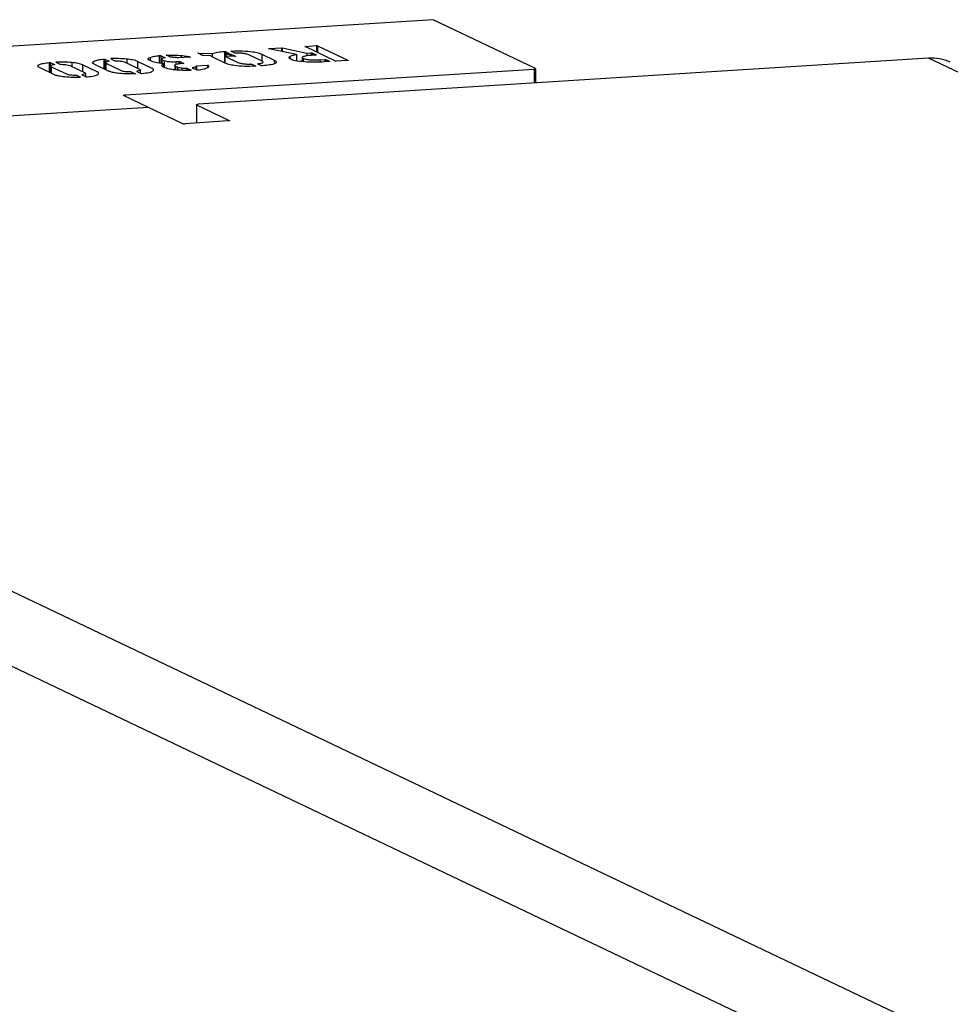
# Model space of a CAD drawing. Units: millimetres. Extents: x -4534 to 4839, y -3372 to 3230.
# Drawn here: x -1168 to -1131, y 3191 to 3230 of the extents above; entities that cross this region are included whole.
import ezdxf

# ---------------------------------------------------------------- set-up
doc = ezdxf.new("R2010")
doc.units = ezdxf.units.MM
doc.layers.add('Toestel 2D', color=7, linetype='Continuous', lineweight=20)

# ---------------------------------------------------------------- blocks, each defined once
blk = doc.blocks.new('BG-00306-GM')
at = {"layer": 'Toestel 2D', "linetype": 'Continuous', "lineweight": 25}
for p, q in [((-1151.34, 3230.259), (-1193.627, 3227.586)), ((-1147.27, 3228.317), (-1151.34, 3230.259)), ((-1156.77, 3228.878), (-1157.863, 3229.098)), ((-1157.852, 3229.108), (-1157.371, 3229.139)), ((-1157.852, 3229.108), (-1157.852, 3229.096)), ((-1157.371, 3229.139), (-1157.371, 3228.999)), ((-1157.345, 3229.137), (-1156.36, 3228.924)), ((-1157.345, 3229.137), (-1157.345, 3228.994)), ((-1155.222, 3228.614), (-1156.431, 3229.191)), ((-1156.41, 3229.199), (-1155.977, 3229.227)), ((-1156.41, 3229.199), (-1156.41, 3229.181)), ((-1155.977, 3229.227), (-1155.977, 3228.975)), ((-1155.933, 3229.224), (-1154.726, 3228.648)), ((-1155.933, 3229.224), (-1155.933, 3228.954)), ((-1164.427, 3228.693), (-1164.427, 3228.309)), ((-1164.384, 3228.693), (-1164.217, 3228.613)), ((-1164.384, 3228.693), (-1164.384, 3228.288)), ((-1164.156, 3228.706), (-1163.995, 3228.629)), ((-1164.13, 3228.712), (-1164.13, 3228.694)), ((-1163.52, 3228.693), (-1163.52, 3228.537)), ((-1162.583, 3228.762), (-1162.583, 3228.627)), ((-1162.224, 3228.832), (-1162.224, 3228.534)), ((-1162.162, 3228.828), (-1162.001, 3228.752)), ((-1162.162, 3228.828), (-1162.162, 3228.525)), ((-1162.138, 3228.69), (-1162.138, 3228.522)), ((-1162.123, 3228.675), (-1162.029, 3228.63)), ((-1162.123, 3228.675), (-1162.123, 3228.52)), ((-1162.001, 3228.752), (-1162.001, 3228.748)), ((-1161.781, 3228.766), (-1161.943, 3228.843)), ((-1161.921, 3228.851), (-1161.921, 3228.833)), ((-1161.006, 3228.77), (-1161.452, 3228.742)), ((-1161.351, 3228.836), (-1161.351, 3228.748)), ((-1160.992, 3228.777), (-1160.992, 3228.772)), ((-1160.506, 3228.84), (-1160.686, 3228.926)), ((-1131.645, 3228.732), (-1160.681, 3226.897)), ((-1160.639, 3228.932), (-1160.125, 3228.913)), ((-1160.639, 3228.932), (-1160.639, 3228.904)), ((-1160.182, 3228.828), (-1160.469, 3228.836)), ((-1160.125, 3228.913), (-1160.125, 3228.784)), ((-1159.607, 3228.534), (-1160.098, 3228.768)), ((-1159.639, 3228.995), (-1159.639, 3228.549)), ((-1159.224, 3228.795), (-1159.615, 3228.807)), ((-1159.615, 3228.807), (-1159.102, 3228.563)), ((-1159.615, 3228.807), (-1159.615, 3228.537)), ((-1159.595, 3228.993), (-1159.444, 3228.92)), ((-1159.595, 3228.993), (-1159.595, 3228.806)), ((-1159.586, 3228.895), (-1159.418, 3228.892)), ((-1159.586, 3228.895), (-1159.586, 3228.806)), ((-1159.444, 3228.92), (-1159.444, 3228.917)), ((-1159.418, 3228.892), (-1159.418, 3228.801)), ((-1159.377, 3228.888), (-1159.2, 3228.804)), ((-1159.377, 3228.888), (-1159.377, 3228.8)), ((-1159.221, 3228.933), (-1159.374, 3229.006)), ((-1159.351, 3229.014), (-1159.351, 3228.996)), ((-1159.2, 3228.804), (-1159.2, 3228.796)), ((-1158.156, 3228.62), (-1158.662, 3228.861)), ((-1158.154, 3228.889), (-1157.665, 3228.656)), ((-1158.154, 3228.889), (-1158.154, 3228.618)), ((-1157.04, 3228.796), (-1157.04, 3228.722)), ((-1156.77, 3228.878), (-1156.77, 3228.622)), ((-1156.546, 3228.753), (-1156.546, 3228.593)), ((-1156.511, 3228.721), (-1156.511, 3228.589)), ((-1156.36, 3228.924), (-1156.182, 3228.935)), ((-1156.36, 3228.924), (-1156.36, 3228.822)), ((-1156.008, 3228.852), (-1156.195, 3228.84)), ((-1156.182, 3228.935), (-1156.182, 3228.841)), ((-1156.137, 3228.931), (-1155.986, 3228.86)), ((-1156.137, 3228.931), (-1156.137, 3228.844)), ((-1155.986, 3228.86), (-1155.986, 3228.855)), ((-1155.837, 3228.669), (-1155.649, 3228.681)), ((-1155.649, 3228.681), (-1155.649, 3228.583)), ((-1155.603, 3228.677), (-1155.447, 3228.602)), ((-1155.603, 3228.677), (-1155.603, 3228.586)), ((1.824, 2687.96), (-1131.645, 3228.732)), ((-1166.391, 3228.068), (-1166.992, 3228.354)), ((-1166.607, 3228.555), (-1166.607, 3228.171)), ((-1166.564, 3228.555), (-1166.397, 3228.475)), ((-1166.564, 3228.555), (-1166.564, 3228.15)), ((-1166.544, 3228.411), (-1166.544, 3228.141)), ((-1166.524, 3228.391), (-1165.914, 3228.1)), ((-1166.524, 3228.391), (-1166.524, 3228.131)), ((-1166.397, 3228.475), (-1166.397, 3228.472)), ((-1166.336, 3228.568), (-1166.175, 3228.492)), ((-1166.31, 3228.574), (-1166.31, 3228.556)), ((-1165.785, 3228.44), (-1165.167, 3228.146)), ((-1165.7, 3228.556), (-1165.7, 3228.4)), ((-1164.69, 3228.185), (-1165.273, 3228.463)), ((-1165.273, 3228.463), (-1165.273, 3228.196)), ((-1164.211, 3228.205), (-1164.812, 3228.492)), ((-1164.364, 3228.549), (-1164.364, 3228.278)), ((-1164.344, 3228.528), (-1163.734, 3228.237)), ((-1164.344, 3228.528), (-1164.344, 3228.269)), ((-1164.217, 3228.613), (-1164.217, 3228.61)), ((-1163.605, 3228.578), (-1162.987, 3228.283)), ((-1163.587, 3227.268), (-1147.33, 3228.295)), ((-1162.51, 3228.323), (-1163.093, 3228.601)), ((-1163.093, 3228.601), (-1163.093, 3228.334)), ((-1162.54, 3228.606), (-1162.626, 3228.647)), ((-1161.993, 3228.346), (-1162.081, 3228.387)), ((-1162.055, 3228.51), (-1162.055, 3228.375)), ((-1162.029, 3228.63), (-1162.029, 3228.363)), ((-1161.614, 3228.443), (-1161.614, 3228.266)), ((-1161.586, 3228.417), (-1161.503, 3228.377)), ((-1161.586, 3228.417), (-1161.586, 3228.264)), ((-1161.566, 3228.591), (-1161.446, 3228.599)), ((-1161.566, 3228.591), (-1161.566, 3228.474)), ((-1161.503, 3228.377), (-1161.503, 3228.257)), ((-1161.446, 3228.599), (-1161.446, 3228.499)), ((-1161.405, 3228.595), (-1161.251, 3228.521)), ((-1161.405, 3228.595), (-1161.405, 3228.504)), ((-1161.274, 3228.514), (-1161.379, 3228.507)), ((-1161.331, 3228.341), (-1161.331, 3228.247)), ((-1161.251, 3228.521), (-1161.251, 3228.518)), ((-1161.131, 3228.334), (-1160.962, 3228.254)), ((-1161.131, 3228.334), (-1161.131, 3228.246)), ((-1160.915, 3228.35), (-1160.738, 3228.266)), ((-1160.772, 3228.399), (-1160.772, 3228.282)), ((-1160.306, 3228.433), (-1160.752, 3228.405)), ((-1160.752, 3228.405), (-1160.752, 3228.273)), ((-1160.306, 3228.433), (-1160.306, 3228.358)), ((-1160.272, 3228.431), (-1160.272, 3228.39)), ((-1158.59, 3228.495), (-1158.594, 3228.496)), ((-1158.547, 3228.492), (-1158.386, 3228.416)), ((-1158.386, 3228.416), (-1158.386, 3228.411)), ((-1158.164, 3228.429), (-1158.317, 3228.502)), ((-1158.296, 3228.51), (-1158.296, 3228.492)), ((-1157.665, 3228.656), (-1157.665, 3228.562)), ((-1155.837, 3228.669), (-1155.837, 3228.576)), ((-1155.468, 3228.594), (-1155.66, 3228.582)), ((-1155.447, 3228.602), (-1155.447, 3228.597)), ((-1154.742, 3228.64), (-1155.185, 3228.612)), ((-1154.726, 3228.648), (-1154.726, 3228.643)), ((-1147.33, 3228.295), (-1147.33, 3227.741)), ((-1147.264, 3227.745), (-1147.264, 3228.311)), ((-1165.52, 3228.052), (-1165.355, 3227.973)), ((-1165.355, 3227.973), (-1165.355, 3227.971)), ((-1165.294, 3228.066), (-1165.131, 3227.988)), ((-1165.286, 3228.073), (-1165.286, 3228.062)), ((-1165.147, 3227.996), (-1165.147, 3228.125)), ((-1163.34, 3228.189), (-1163.175, 3228.111)), ((-1163.175, 3228.111), (-1163.175, 3228.109)), ((-1163.114, 3228.204), (-1162.951, 3228.126)), ((-1163.106, 3228.211), (-1163.106, 3228.2)), ((-1162.967, 3228.134), (-1162.967, 3228.263)), ((-1160.962, 3228.254), (-1160.962, 3228.25)), ((-1162.655, 3226.772), (-1163.647, 3227.245)), ((-1163.587, 3227.268), (-1163.587, 3227.217)), ((-1162.655, 3226.772), (-1172.052, 3226.178)), ((-1161.321, 3226.136), (-1162.655, 3226.772)), ((-1160.747, 3226.88), (-1160.747, 3226.153)), ((-1160.741, 3226.875), (-1159.442, 3226.254)), ((-1160.741, 3226.875), (-1160.741, 3226.154)), ((-1159.501, 3226.232), (-1161.193, 3226.125)), ((-1159.442, 3226.254), (-1159.442, 3226.243)), ((-66.699, 2682.066), (-1203.062, 3224.218)), ((-68.163, 2679.779), (-1204.941, 3222.13))]:
    blk.add_line(p, q, dxfattribs=at)
at = {"layer": 'Toestel 2D', "linetype": 'Continuous', "lineweight": 25, "flags": 128}
for points in [[(-1147.33, 3228.295), (-1147.313, 3228.296), (-1147.297, 3228.299), (-1147.284, 3228.301), (-1147.274, 3228.304), (-1147.267, 3228.307), (-1147.265, 3228.311), (-1147.266, 3228.314), (-1147.27, 3228.317)], [(-1163.647, 3227.245), (-1163.652, 3227.249), (-1163.653, 3227.252), (-1163.65, 3227.255), (-1163.643, 3227.259), (-1163.633, 3227.261), (-1163.62, 3227.264), (-1163.605, 3227.266), (-1163.587, 3227.268)], [(-1160.741, 3226.875), (-1160.746, 3226.878), (-1160.747, 3226.881), (-1160.744, 3226.885), (-1160.738, 3226.888), (-1160.728, 3226.891), (-1160.715, 3226.893), (-1160.699, 3226.895), (-1160.681, 3226.897)], [(-1159.442, 3226.254), (-1159.437, 3226.251), (-1159.436, 3226.248), (-1159.438, 3226.244), (-1159.445, 3226.241), (-1159.455, 3226.238), (-1159.468, 3226.236), (-1159.484, 3226.234), (-1159.501, 3226.232)]]:
    blk.add_lwpolyline(points, dxfattribs=at)
at = {"layer": 'Toestel 2D', "linetype": 'Continuous', "lineweight": 25}
for centre, radius, start, end in [((-1131.53, 3226.998), 1.738, 64.5703, 93.798), ((-1161.229, 3226.475), 0.352, 254.8333, 275.9081)]:
    blk.add_arc(centre, radius, start, end, dxfattribs=at)
for points, knots in [([(-1157.863, 3229.098), (-1157.868, 3229.099), (-1157.876, 3229.1), (-1157.881, 3229.103), (-1157.882, 3229.104), (-1157.878, 3229.106), (-1157.868, 3229.107), (-1157.858, 3229.108), (-1157.852, 3229.108)], [0, 0, 0, 0, 0.278162, 0.391238, 0.500101, 0.623834, 0.751286, 1, 1, 1, 1]), ([(-1157.371, 3229.139), (-1157.368, 3229.139), (-1157.363, 3229.139), (-1157.352, 3229.138), (-1157.348, 3229.137), (-1157.345, 3229.137)], [0, 0, 0, 0, 0.288889, 0.549553, 1, 1, 1, 1]), ([(-1156.431, 3229.191), (-1156.433, 3229.192), (-1156.436, 3229.194), (-1156.433, 3229.197), (-1156.422, 3229.199), (-1156.414, 3229.199), (-1156.41, 3229.199)], [0, 0, 0, 0, 0.2803212, 0.5588568, 0.7792542, 1, 1, 1, 1]), ([(-1155.977, 3229.227), (-1155.973, 3229.227), (-1155.963, 3229.228), (-1155.948, 3229.227), (-1155.938, 3229.226), (-1155.935, 3229.224), (-1155.933, 3229.224)], [0, 0, 0, 0, 0.2803315, 0.5595583, 0.7791935, 1, 1, 1, 1]), ([(-1164.812, 3228.492), (-1164.844, 3228.513), (-1164.906, 3228.555), (-1164.83, 3228.615), (-1164.667, 3228.664), (-1164.507, 3228.683), (-1164.427, 3228.693)], [0, 0, 0, 0, 0.2798634, 0.5596811, 0.7798126, 1, 1, 1, 1]), ([(-1164.427, 3228.693), (-1164.42, 3228.693), (-1164.409, 3228.694), (-1164.395, 3228.694), (-1164.387, 3228.694), (-1164.385, 3228.693), (-1164.384, 3228.693)], [0, 0, 0, 0, 0.496996, 0.752929, 0.873628, 1, 1, 1, 1]), ([(-1164.13, 3228.712), (-1164.134, 3228.711), (-1164.141, 3228.711), (-1164.15, 3228.71), (-1164.156, 3228.709), (-1164.159, 3228.708), (-1164.157, 3228.707), (-1164.156, 3228.706)], [0, 0, 0, 0, 0.250573, 0.498946, 0.626139, 0.751277, 1, 1, 1, 1]), ([(-1163.52, 3228.693), (-1163.629, 3228.702), (-1163.825, 3228.716), (-1164.036, 3228.713), (-1164.13, 3228.712)], [0, 0, 0, 0, 0.559134, 1, 1, 1, 1]), ([(-1163.093, 3228.601), (-1163.147, 3228.622), (-1163.242, 3228.66), (-1163.435, 3228.683), (-1163.52, 3228.693)], [0, 0, 0, 0, 0.559979, 1, 1, 1, 1]), ([(-1162.626, 3228.647), (-1162.654, 3228.669), (-1162.704, 3228.709), (-1162.62, 3228.746), (-1162.583, 3228.762)], [0, 0, 0, 0, 0.558578, 1, 1, 1, 1]), ([(-1162.583, 3228.762), (-1162.535, 3228.778), (-1162.45, 3228.807), (-1162.293, 3228.824), (-1162.224, 3228.832)], [0, 0, 0, 0, 0.560496, 1, 1, 1, 1]), ([(-1162.224, 3228.832), (-1162.217, 3228.832), (-1162.204, 3228.833), (-1162.184, 3228.833), (-1162.168, 3228.831), (-1162.164, 3228.829), (-1162.162, 3228.828)], [0, 0, 0, 0, 0.280426, 0.559897, 0.779154, 1, 1, 1, 1]), ([(-1162.016, 3228.743), (-1162.043, 3228.738), (-1162.097, 3228.727), (-1162.128, 3228.709), (-1162.145, 3228.691), (-1162.13, 3228.68), (-1162.123, 3228.675)], [0, 0, 0, 0, 0.2789656, 0.5596729, 0.7801542, 1, 1, 1, 1]), ([(-1162.001, 3228.752), (-1161.999, 3228.751), (-1161.997, 3228.749), (-1161.998, 3228.746), (-1162.009, 3228.744), (-1162.016, 3228.743)], [0, 0, 0, 0, 0.2962539, 0.5585459, 1, 1, 1, 1]), ([(-1161.943, 3228.843), (-1161.944, 3228.844), (-1161.947, 3228.846), (-1161.943, 3228.849), (-1161.933, 3228.85), (-1161.925, 3228.851), (-1161.921, 3228.851)], [0, 0, 0, 0, 0.280293, 0.559284, 0.778929, 1, 1, 1, 1]), ([(-1161.921, 3228.851), (-1161.811, 3228.852), (-1161.614, 3228.854), (-1161.431, 3228.842), (-1161.351, 3228.836)], [0, 0, 0, 0, 0.559675, 1, 1, 1, 1]), ([(-1161.736, 3228.763), (-1161.746, 3228.763), (-1161.765, 3228.763), (-1161.776, 3228.765), (-1161.781, 3228.766)], [0, 0, 0, 0, 0.5629745, 1, 1, 1, 1]), ([(-1161.587, 3228.757), (-1161.613, 3228.758), (-1161.661, 3228.762), (-1161.713, 3228.763), (-1161.736, 3228.763)], [0, 0, 0, 0, 0.558882, 1, 1, 1, 1]), ([(-1161.49, 3228.744), (-1161.507, 3228.747), (-1161.538, 3228.751), (-1161.572, 3228.755), (-1161.587, 3228.757)], [0, 0, 0, 0, 0.5602091, 1, 1, 1, 1]), ([(-1161.452, 3228.742), (-1161.456, 3228.742), (-1161.464, 3228.741), (-1161.477, 3228.741), (-1161.485, 3228.743), (-1161.488, 3228.744), (-1161.49, 3228.744)], [0, 0, 0, 0, 0.303515, 0.558229, 0.76417, 1, 1, 1, 1]), ([(-1161.351, 3228.836), (-1161.272, 3228.827), (-1161.131, 3228.811), (-1161.034, 3228.787), (-1160.992, 3228.777)], [0, 0, 0, 0, 0.559057, 1, 1, 1, 1]), ([(-1160.992, 3228.777), (-1160.991, 3228.776), (-1160.988, 3228.774), (-1160.989, 3228.772), (-1160.997, 3228.771), (-1161.003, 3228.77), (-1161.006, 3228.77)], [0, 0, 0, 0, 0.301436, 0.557504, 0.7649, 1, 1, 1, 1]), ([(-1160.686, 3228.926), (-1160.688, 3228.927), (-1160.691, 3228.929), (-1160.687, 3228.931), (-1160.683, 3228.932), (-1160.674, 3228.933), (-1160.658, 3228.933), (-1160.645, 3228.932), (-1160.639, 3228.932)], [0, 0, 0, 0, 0.248828, 0.375864, 0.437663, 0.498571, 0.753335, 1, 1, 1, 1]), ([(-1160.469, 3228.836), (-1160.478, 3228.836), (-1160.493, 3228.837), (-1160.502, 3228.839), (-1160.506, 3228.84)], [0, 0, 0, 0, 0.559863, 1, 1, 1, 1]), ([(-1160.098, 3228.768), (-1160.118, 3228.779), (-1160.154, 3228.799), (-1160.173, 3228.819), (-1160.182, 3228.828)], [0, 0, 0, 0, 0.559888, 1, 1, 1, 1]), ([(-1160.125, 3228.913), (-1160.057, 3228.932), (-1159.936, 3228.967), (-1159.73, 3228.987), (-1159.639, 3228.995)], [0, 0, 0, 0, 0.559651, 1, 1, 1, 1]), ([(-1159.639, 3228.995), (-1159.634, 3228.996), (-1159.625, 3228.997), (-1159.609, 3228.996), (-1159.6, 3228.995), (-1159.597, 3228.993), (-1159.595, 3228.993)], [0, 0, 0, 0, 0.2805253, 0.5589361, 0.7783632, 1, 1, 1, 1]), ([(-1159.465, 3228.913), (-1159.491, 3228.91), (-1159.537, 3228.905), (-1159.571, 3228.898), (-1159.586, 3228.895)], [0, 0, 0, 0, 0.56058, 1, 1, 1, 1]), ([(-1159.444, 3228.92), (-1159.443, 3228.92), (-1159.44, 3228.918), (-1159.446, 3228.915), (-1159.458, 3228.913), (-1159.465, 3228.913)], [0, 0, 0, 0, 0.280749, 0.559061, 1, 1, 1, 1]), ([(-1159.418, 3228.892), (-1159.413, 3228.892), (-1159.404, 3228.892), (-1159.387, 3228.891), (-1159.381, 3228.889), (-1159.377, 3228.888)], [0, 0, 0, 0, 0.292173, 0.560122, 1, 1, 1, 1]), ([(-1159.374, 3229.006), (-1159.375, 3229.007), (-1159.379, 3229.009), (-1159.374, 3229.012), (-1159.363, 3229.013), (-1159.355, 3229.013), (-1159.351, 3229.014)], [0, 0, 0, 0, 0.280572, 0.558393, 0.778915, 1, 1, 1, 1]), ([(-1159.351, 3229.014), (-1159.206, 3229.017), (-1158.916, 3229.025), (-1158.527, 3228.994), (-1158.286, 3228.944), (-1158.198, 3228.907), (-1158.154, 3228.889)], [0, 0, 0, 0, 0.280208, 0.558597, 0.778965, 1, 1, 1, 1]), ([(-1159.2, 3228.804), (-1159.198, 3228.803), (-1159.194, 3228.801), (-1159.192, 3228.798), (-1159.198, 3228.796), (-1159.209, 3228.795), (-1159.218, 3228.795), (-1159.224, 3228.795)], [0, 0, 0, 0, 0.2489345, 0.5004887, 0.6245332, 0.7507419, 1, 1, 1, 1]), ([(-1159.175, 3228.93), (-1159.181, 3228.93), (-1159.191, 3228.93), (-1159.209, 3228.93), (-1159.216, 3228.932), (-1159.221, 3228.933)], [0, 0, 0, 0, 0.294802, 0.561995, 1, 1, 1, 1]), ([(-1158.662, 3228.861), (-1158.687, 3228.872), (-1158.737, 3228.893), (-1158.86, 3228.918), (-1159.019, 3228.931), (-1159.123, 3228.93), (-1159.175, 3228.93)], [0, 0, 0, 0, 0.2806677, 0.5603245, 0.7799736, 1, 1, 1, 1]), ([(-1156.996, 3228.684), (-1157.031, 3228.705), (-1157.093, 3228.742), (-1157.056, 3228.78), (-1157.04, 3228.796)], [0, 0, 0, 0, 0.559794, 1, 1, 1, 1]), ([(-1157.04, 3228.796), (-1157.008, 3228.813), (-1156.95, 3228.844), (-1156.825, 3228.867), (-1156.77, 3228.878)], [0, 0, 0, 0, 0.55961, 1, 1, 1, 1]), ([(-1156.446, 3228.581), (-1156.585, 3228.594), (-1156.833, 3228.619), (-1156.946, 3228.664), (-1156.996, 3228.684)], [0, 0, 0, 0, 0.558381, 1, 1, 1, 1]), ([(-1156.195, 3228.84), (-1156.267, 3228.834), (-1156.409, 3228.821), (-1156.522, 3228.787), (-1156.56, 3228.752), (-1156.528, 3228.731), (-1156.511, 3228.721)], [0, 0, 0, 0, 0.2793782, 0.558706, 0.7793633, 1, 1, 1, 1]), ([(-1156.511, 3228.721), (-1156.477, 3228.708), (-1156.407, 3228.684), (-1156.213, 3228.664), (-1156.012, 3228.66), (-1155.895, 3228.666), (-1155.837, 3228.669)], [0, 0, 0, 0, 0.279704, 0.559349, 0.779383, 1, 1, 1, 1]), ([(-1156.182, 3228.935), (-1156.177, 3228.935), (-1156.167, 3228.936), (-1156.151, 3228.935), (-1156.142, 3228.933), (-1156.139, 3228.932), (-1156.137, 3228.931)], [0, 0, 0, 0, 0.28029, 0.559032, 0.7791, 1, 1, 1, 1]), ([(-1155.986, 3228.86), (-1155.985, 3228.859), (-1155.982, 3228.857), (-1155.985, 3228.854), (-1155.996, 3228.853), (-1156.004, 3228.852), (-1156.008, 3228.852)], [0, 0, 0, 0, 0.28029, 0.559032, 0.7791, 1, 1, 1, 1]), ([(-1155.649, 3228.681), (-1155.644, 3228.681), (-1155.633, 3228.682), (-1155.618, 3228.681), (-1155.608, 3228.679), (-1155.605, 3228.677), (-1155.603, 3228.677)], [0, 0, 0, 0, 0.2800088, 0.5596452, 0.7786697, 1, 1, 1, 1]), ([(-1166.992, 3228.354), (-1167.024, 3228.375), (-1167.086, 3228.417), (-1167.01, 3228.477), (-1166.848, 3228.526), (-1166.687, 3228.545), (-1166.607, 3228.555)], [0, 0, 0, 0, 0.279863, 0.559681, 0.779813, 1, 1, 1, 1]), ([(-1166.607, 3228.555), (-1166.6, 3228.555), (-1166.589, 3228.556), (-1166.575, 3228.556), (-1166.567, 3228.556), (-1166.565, 3228.555), (-1166.564, 3228.555)], [0, 0, 0, 0, 0.496996, 0.752929, 0.873628, 1, 1, 1, 1]), ([(-1166.409, 3228.468), (-1166.44, 3228.462), (-1166.503, 3228.451), (-1166.55, 3228.423), (-1166.534, 3228.403), (-1166.524, 3228.391)], [0, 0, 0, 0, 0.2803386, 0.561731, 1, 1, 1, 1]), ([(-1166.397, 3228.475), (-1166.396, 3228.475), (-1166.394, 3228.473), (-1166.396, 3228.47), (-1166.404, 3228.469), (-1166.409, 3228.468)], [0, 0, 0, 0, 0.289595, 0.556052, 1, 1, 1, 1]), ([(-1166.31, 3228.574), (-1166.314, 3228.574), (-1166.322, 3228.573), (-1166.33, 3228.572), (-1166.336, 3228.571), (-1166.339, 3228.57), (-1166.337, 3228.569), (-1166.336, 3228.568)], [0, 0, 0, 0, 0.250573, 0.498946, 0.626139, 0.751277, 1, 1, 1, 1]), ([(-1165.7, 3228.556), (-1165.809, 3228.564), (-1166.005, 3228.579), (-1166.217, 3228.575), (-1166.31, 3228.574)], [0, 0, 0, 0, 0.559134, 1, 1, 1, 1]), ([(-1166.175, 3228.492), (-1166.173, 3228.491), (-1166.168, 3228.489), (-1166.154, 3228.486), (-1166.14, 3228.486), (-1166.131, 3228.486)], [0, 0, 0, 0, 0.288911, 0.556084, 1, 1, 1, 1]), ([(-1166.131, 3228.486), (-1166.089, 3228.484), (-1166.005, 3228.482), (-1165.868, 3228.468), (-1165.817, 3228.451), (-1165.785, 3228.44)], [0, 0, 0, 0, 0.281284, 0.561991, 1, 1, 1, 1]), ([(-1165.273, 3228.463), (-1165.327, 3228.484), (-1165.422, 3228.522), (-1165.615, 3228.545), (-1165.7, 3228.556)], [0, 0, 0, 0, 0.559979, 1, 1, 1, 1]), ([(-1164.229, 3228.606), (-1164.26, 3228.6), (-1164.323, 3228.588), (-1164.37, 3228.561), (-1164.354, 3228.541), (-1164.344, 3228.528)], [0, 0, 0, 0, 0.280339, 0.561731, 1, 1, 1, 1]), ([(-1164.217, 3228.613), (-1164.216, 3228.612), (-1164.214, 3228.611), (-1164.216, 3228.608), (-1164.224, 3228.607), (-1164.229, 3228.606)], [0, 0, 0, 0, 0.289595, 0.556052, 1, 1, 1, 1]), ([(-1163.995, 3228.629), (-1163.993, 3228.628), (-1163.988, 3228.627), (-1163.974, 3228.624), (-1163.96, 3228.624), (-1163.951, 3228.624)], [0, 0, 0, 0, 0.288911, 0.556084, 1, 1, 1, 1]), ([(-1163.951, 3228.624), (-1163.909, 3228.622), (-1163.825, 3228.619), (-1163.688, 3228.606), (-1163.637, 3228.589), (-1163.605, 3228.578)], [0, 0, 0, 0, 0.281284, 0.5619907, 1, 1, 1, 1]), ([(-1162.914, 3228.123), (-1162.81, 3228.136), (-1162.603, 3228.16), (-1162.475, 3228.218), (-1162.433, 3228.274), (-1162.484, 3228.307), (-1162.51, 3228.323)], [0, 0, 0, 0, 0.278741, 0.55889, 0.779507, 1, 1, 1, 1]), ([(-1162.055, 3228.51), (-1162.174, 3228.524), (-1162.387, 3228.549), (-1162.493, 3228.589), (-1162.54, 3228.606)], [0, 0, 0, 0, 0.559473, 1, 1, 1, 1]), ([(-1162.081, 3228.387), (-1162.111, 3228.411), (-1162.164, 3228.452), (-1162.088, 3228.492), (-1162.055, 3228.51)], [0, 0, 0, 0, 0.5586703, 1, 1, 1, 1]), ([(-1162.029, 3228.63), (-1162.004, 3228.622), (-1161.955, 3228.605), (-1161.822, 3228.593), (-1161.689, 3228.586), (-1161.607, 3228.589), (-1161.566, 3228.591)], [0, 0, 0, 0, 0.279221, 0.559331, 0.779801, 1, 1, 1, 1]), ([(-1161.668, 3228.27), (-1161.746, 3228.282), (-1161.887, 3228.303), (-1161.961, 3228.333), (-1161.993, 3228.346)], [0, 0, 0, 0, 0.559738, 1, 1, 1, 1]), ([(-1161.379, 3228.507), (-1161.431, 3228.502), (-1161.535, 3228.493), (-1161.601, 3228.466), (-1161.624, 3228.44), (-1161.599, 3228.424), (-1161.586, 3228.417)], [0, 0, 0, 0, 0.278746, 0.55874, 0.779391, 1, 1, 1, 1]), ([(-1161.503, 3228.377), (-1161.481, 3228.369), (-1161.441, 3228.354), (-1161.365, 3228.345), (-1161.331, 3228.341)], [0, 0, 0, 0, 0.559289, 1, 1, 1, 1]), ([(-1161.446, 3228.599), (-1161.441, 3228.599), (-1161.431, 3228.599), (-1161.414, 3228.598), (-1161.408, 3228.596), (-1161.405, 3228.595)], [0, 0, 0, 0, 0.2807423, 0.5605285, 1, 1, 1, 1]), ([(-1161.331, 3228.341), (-1161.296, 3228.338), (-1161.232, 3228.333), (-1161.162, 3228.334), (-1161.131, 3228.334)], [0, 0, 0, 0, 0.560368, 1, 1, 1, 1]), ([(-1161.251, 3228.521), (-1161.249, 3228.52), (-1161.246, 3228.519), (-1161.254, 3228.516), (-1161.266, 3228.515), (-1161.274, 3228.514)], [0, 0, 0, 0, 0.280866, 0.558849, 1, 1, 1, 1]), ([(-1160.772, 3228.399), (-1160.784, 3228.389), (-1160.805, 3228.37), (-1160.881, 3228.356), (-1160.915, 3228.35)], [0, 0, 0, 0, 0.56022, 1, 1, 1, 1]), ([(-1160.752, 3228.405), (-1160.755, 3228.405), (-1160.762, 3228.404), (-1160.771, 3228.402), (-1160.772, 3228.4), (-1160.772, 3228.399)], [0, 0, 0, 0, 0.287936, 0.553437, 1, 1, 1, 1]), ([(-1160.709, 3228.263), (-1160.618, 3228.274), (-1160.456, 3228.294), (-1160.369, 3228.325), (-1160.33, 3228.339)], [0, 0, 0, 0, 0.559116, 1, 1, 1, 1]), ([(-1160.33, 3228.339), (-1160.301, 3228.356), (-1160.249, 3228.386), (-1160.265, 3228.417), (-1160.272, 3228.431)], [0, 0, 0, 0, 0.559385, 1, 1, 1, 1]), ([(-1160.272, 3228.431), (-1160.274, 3228.431), (-1160.278, 3228.433), (-1160.286, 3228.434), (-1160.297, 3228.434), (-1160.303, 3228.434), (-1160.306, 3228.433)], [0, 0, 0, 0, 0.297746, 0.551904, 0.762889, 1, 1, 1, 1]), ([(-1158.408, 3228.408), (-1158.554, 3228.405), (-1158.844, 3228.397), (-1159.226, 3228.429), (-1159.473, 3228.479), (-1159.563, 3228.515), (-1159.607, 3228.534)], [0, 0, 0, 0, 0.279918, 0.558622, 0.779055, 1, 1, 1, 1]), ([(-1159.102, 3228.563), (-1159.077, 3228.552), (-1159.027, 3228.531), (-1158.904, 3228.506), (-1158.746, 3228.494), (-1158.642, 3228.494), (-1158.59, 3228.495)], [0, 0, 0, 0, 0.280552, 0.560101, 0.779853, 1, 1, 1, 1]), ([(-1158.594, 3228.496), (-1158.588, 3228.497), (-1158.578, 3228.497), (-1158.562, 3228.496), (-1158.552, 3228.494), (-1158.549, 3228.493), (-1158.547, 3228.492)], [0, 0, 0, 0, 0.28021, 0.559281, 0.779449, 1, 1, 1, 1]), ([(-1158.386, 3228.416), (-1158.384, 3228.415), (-1158.381, 3228.413), (-1158.385, 3228.41), (-1158.396, 3228.409), (-1158.404, 3228.408), (-1158.408, 3228.408)], [0, 0, 0, 0, 0.280601, 0.559261, 0.778375, 1, 1, 1, 1]), ([(-1158.317, 3228.502), (-1158.318, 3228.503), (-1158.319, 3228.505), (-1158.314, 3228.508), (-1158.303, 3228.509), (-1158.296, 3228.51)], [0, 0, 0, 0, 0.288245, 0.550491, 1, 1, 1, 1]), ([(-1158.296, 3228.51), (-1158.245, 3228.518), (-1158.142, 3228.532), (-1158.077, 3228.574), (-1158.126, 3228.602), (-1158.156, 3228.62)], [0, 0, 0, 0, 0.280005, 0.559691, 1, 1, 1, 1]), ([(-1158.12, 3228.426), (-1158.125, 3228.426), (-1158.135, 3228.425), (-1158.15, 3228.426), (-1158.16, 3228.427), (-1158.163, 3228.429), (-1158.164, 3228.429)], [0, 0, 0, 0, 0.2805654, 0.5582869, 0.7789288, 1, 1, 1, 1]), ([(-1157.665, 3228.656), (-1157.624, 3228.631), (-1157.542, 3228.583), (-1157.606, 3228.511), (-1157.825, 3228.457), (-1158.022, 3228.436), (-1158.12, 3228.426)], [0, 0, 0, 0, 0.280497, 0.559767, 0.779577, 1, 1, 1, 1]), ([(-1155.66, 3228.582), (-1155.807, 3228.575), (-1156.07, 3228.562), (-1156.331, 3228.575), (-1156.446, 3228.581)], [0, 0, 0, 0, 0.559821, 1, 1, 1, 1]), ([(-1155.447, 3228.602), (-1155.445, 3228.601), (-1155.442, 3228.599), (-1155.445, 3228.597), (-1155.456, 3228.595), (-1155.464, 3228.594), (-1155.468, 3228.594)], [0, 0, 0, 0, 0.2803706, 0.5589105, 0.7792738, 1, 1, 1, 1]), ([(-1155.185, 3228.612), (-1155.189, 3228.612), (-1155.197, 3228.611), (-1155.209, 3228.611), (-1155.217, 3228.613), (-1155.22, 3228.614), (-1155.222, 3228.614)], [0, 0, 0, 0, 0.301436, 0.557504, 0.7649, 1, 1, 1, 1]), ([(-1154.726, 3228.648), (-1154.724, 3228.647), (-1154.722, 3228.645), (-1154.722, 3228.643), (-1154.731, 3228.641), (-1154.738, 3228.64), (-1154.742, 3228.64)], [0, 0, 0, 0, 0.2801437, 0.5590982, 0.7794741, 1, 1, 1, 1]), ([(-1165.391, 3227.967), (-1165.509, 3227.965), (-1165.746, 3227.962), (-1166.049, 3227.988), (-1166.276, 3228.024), (-1166.353, 3228.053), (-1166.391, 3228.068)], [0, 0, 0, 0, 0.279401, 0.55934, 0.779593, 1, 1, 1, 1]), ([(-1165.914, 3228.1), (-1165.896, 3228.093), (-1165.861, 3228.079), (-1165.741, 3228.06), (-1165.628, 3228.057), (-1165.559, 3228.055)], [0, 0, 0, 0, 0.280987, 0.561314, 1, 1, 1, 1]), ([(-1165.559, 3228.055), (-1165.555, 3228.055), (-1165.546, 3228.055), (-1165.53, 3228.054), (-1165.524, 3228.053), (-1165.52, 3228.052)], [0, 0, 0, 0, 0.293732, 0.563787, 1, 1, 1, 1]), ([(-1165.355, 3227.973), (-1165.355, 3227.973), (-1165.354, 3227.972), (-1165.354, 3227.97), (-1165.359, 3227.969), (-1165.37, 3227.968), (-1165.382, 3227.967), (-1165.391, 3227.967)], [0, 0, 0, 0, 0.127335, 0.249171, 0.376052, 0.502209, 1, 1, 1, 1]), ([(-1165.286, 3228.073), (-1165.289, 3228.072), (-1165.295, 3228.071), (-1165.3, 3228.069), (-1165.296, 3228.067), (-1165.294, 3228.066)], [0, 0, 0, 0, 0.288472, 0.5485898, 1, 1, 1, 1]), ([(-1165.167, 3228.146), (-1165.158, 3228.138), (-1165.138, 3228.124), (-1165.172, 3228.097), (-1165.243, 3228.082), (-1165.286, 3228.073)], [0, 0, 0, 0, 0.280944, 0.562148, 1, 1, 1, 1]), ([(-1165.131, 3227.988), (-1165.129, 3227.987), (-1165.125, 3227.986), (-1165.115, 3227.985), (-1165.104, 3227.985), (-1165.097, 3227.986), (-1165.094, 3227.986)], [0, 0, 0, 0, 0.295073, 0.545966, 0.759854, 1, 1, 1, 1]), ([(-1165.094, 3227.986), (-1164.99, 3227.998), (-1164.783, 3228.023), (-1164.655, 3228.081), (-1164.613, 3228.136), (-1164.664, 3228.169), (-1164.69, 3228.185)], [0, 0, 0, 0, 0.278741, 0.55889, 0.779507, 1, 1, 1, 1]), ([(-1163.211, 3228.105), (-1163.329, 3228.103), (-1163.566, 3228.1), (-1163.869, 3228.126), (-1164.096, 3228.161), (-1164.173, 3228.191), (-1164.211, 3228.205)], [0, 0, 0, 0, 0.279401, 0.55934, 0.779593, 1, 1, 1, 1]), ([(-1163.734, 3228.237), (-1163.716, 3228.23), (-1163.681, 3228.217), (-1163.561, 3228.197), (-1163.448, 3228.194), (-1163.379, 3228.193)], [0, 0, 0, 0, 0.280987, 0.561314, 1, 1, 1, 1]), ([(-1163.379, 3228.193), (-1163.374, 3228.193), (-1163.366, 3228.193), (-1163.35, 3228.192), (-1163.344, 3228.19), (-1163.34, 3228.189)], [0, 0, 0, 0, 0.293732, 0.563787, 1, 1, 1, 1]), ([(-1163.175, 3228.111), (-1163.175, 3228.11), (-1163.173, 3228.11), (-1163.174, 3228.108), (-1163.179, 3228.107), (-1163.19, 3228.106), (-1163.202, 3228.105), (-1163.211, 3228.105)], [0, 0, 0, 0, 0.127335, 0.249171, 0.376052, 0.502209, 1, 1, 1, 1]), ([(-1163.106, 3228.211), (-1163.109, 3228.21), (-1163.115, 3228.209), (-1163.12, 3228.206), (-1163.116, 3228.205), (-1163.114, 3228.204)], [0, 0, 0, 0, 0.288472, 0.5485898, 1, 1, 1, 1]), ([(-1162.969, 3228.263), (-1162.968, 3228.263), (-1162.961, 3228.255), (-1162.995, 3228.234), (-1163.064, 3228.22), (-1163.106, 3228.211)], [0, 0, 0, 0, 0.03227, 0.410724, 1, 1, 1, 1]), ([(-1162.951, 3228.126), (-1162.949, 3228.125), (-1162.945, 3228.124), (-1162.934, 3228.123), (-1162.924, 3228.123), (-1162.917, 3228.123), (-1162.914, 3228.123)], [0, 0, 0, 0, 0.295073, 0.545966, 0.759854, 1, 1, 1, 1]), ([(-1160.998, 3228.245), (-1161.132, 3228.243), (-1161.371, 3228.24), (-1161.577, 3228.261), (-1161.668, 3228.27)], [0, 0, 0, 0, 0.559598, 1, 1, 1, 1]), ([(-1160.962, 3228.254), (-1160.961, 3228.253), (-1160.958, 3228.251), (-1160.958, 3228.249), (-1160.97, 3228.246), (-1160.986, 3228.245), (-1160.998, 3228.245)], [0, 0, 0, 0, 0.188277, 0.375252, 0.561105, 1, 1, 1, 1]), ([(-1160.738, 3228.266), (-1160.736, 3228.265), (-1160.733, 3228.264), (-1160.727, 3228.263), (-1160.717, 3228.263), (-1160.712, 3228.263), (-1160.709, 3228.263)], [0, 0, 0, 0, 0.301, 0.558263, 0.765736, 1, 1, 1, 1])]:
    blk.add_open_spline(points, degree=3, knots=knots, dxfattribs=at)

msp = doc.modelspace()

# ---------------------------------------------------------------- block references
msp.add_blockref('BG-00306-GM', (0, 0))

doc.saveas('drawing.dxf')
